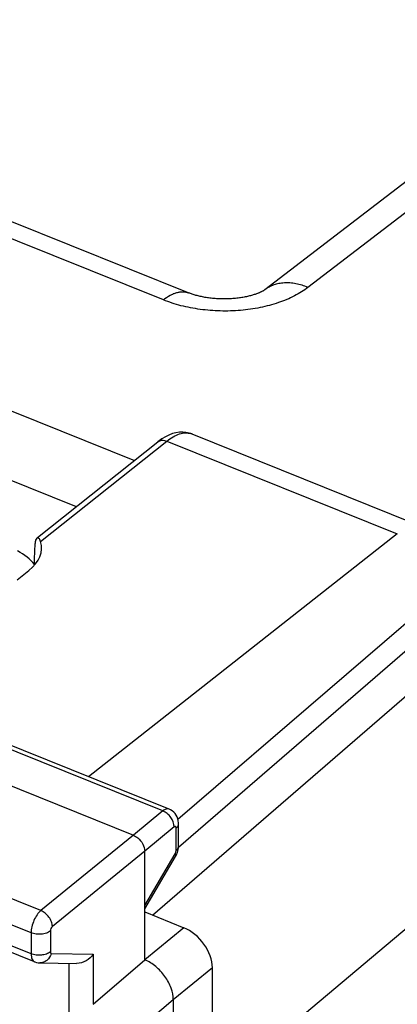
# Model space of a CAD drawing. Units: inches. Extents: x 85.3 to 124.9, y 121.8 to 175.3.
# Drawn here: x 106 to 111.4, y 161 to 175.1 of the extents above; entities that cross this region are included whole.
import ezdxf

# ---------------------------------------------------------------- set-up
doc = ezdxf.new("R2010")
doc.units = ezdxf.units.IN
doc.header["$MEASUREMENT"] = 0
for name, color, linetype in [('ASSI', 7, 'Continuous'), ('DRAFT', 7, 'Continuous'), ('RACCORDO', 7, 'Continuous')]:
    doc.layers.add(name, color=color, linetype=linetype)

# ---------------------------------------------------------------- blocks, each defined once
blk = doc.blocks.new('block 141')
at = {"layer": 'ASSI', "color": 7, "lineweight": 25, "true_color": 0xffffff}
blk.add_lwpolyline([(108.114, 169.139), (108.063, 169.114), (108.011, 169.083)], dxfattribs=at)
blk = doc.blocks.new('block 154')
at = {"layer": 'ASSI', "color": 7, "lineweight": 25, "true_color": 0xffffff}
blk.add_lwpolyline([(105.94, 167.067), (106.107, 167.2)], dxfattribs=at)
blk = doc.blocks.new('block 155')
at = {"layer": 'ASSI', "color": 7, "lineweight": 25, "true_color": 0xffffff}
blk.add_lwpolyline([(106.229, 167.67), (107.957, 169.043)], dxfattribs=at)
blk = doc.blocks.new('block 156')
at = {"layer": 'ASSI', "color": 7, "lineweight": 25, "true_color": 0xffffff}
blk.add_lwpolyline([(106.274, 167.614), (108.084, 169.052)], dxfattribs=at)
blk = doc.blocks.new('block 157')
at = {"layer": 'ASSI', "color": 7, "lineweight": 25, "true_color": 0xffffff}
blk.add_lwpolyline([(108.011, 169.083), (107.957, 169.043)], dxfattribs=at)
blk = doc.blocks.new('block 173')
at = {"layer": 'ASSI', "color": 7, "lineweight": 25, "true_color": 0xffffff}
blk.add_lwpolyline([(111.389, 167.725), (106.96, 164.246)], dxfattribs=at)
blk = doc.blocks.new('block 183')
at = {"layer": 'ASSI', "color": 7, "lineweight": 25, "true_color": 0xffffff}
blk.add_lwpolyline([(112.554, 166.945), (108.25, 163.23)], dxfattribs=at)
blk = doc.blocks.new('block 184')
at = {"layer": 'ASSI', "color": 7, "lineweight": 25, "true_color": 0xffffff}
blk.add_lwpolyline([(112.536, 167.318), (108.243, 163.635)], dxfattribs=at)
blk = doc.blocks.new('block 185')
at = {"layer": 'ASSI', "color": 7, "lineweight": 25, "true_color": 0xffffff}
blk.add_lwpolyline([(108.026, 163.756), (107.604, 163.408)], dxfattribs=at)
blk = doc.blocks.new('block 186')
at = {"layer": 'ASSI', "color": 7, "lineweight": 25, "true_color": 0xffffff}
blk.add_lwpolyline([(108.19, 163.526), (107.768, 163.178)], dxfattribs=at)
blk = doc.blocks.new('block 187')
at = {"layer": 'ASSI', "color": 7, "lineweight": 25, "true_color": 0xffffff}
blk.add_lwpolyline([(108.327, 162.083), (107.768, 161.622)], dxfattribs=at)
blk = doc.blocks.new('block 188')
at = {"layer": 'ASSI', "color": 7, "lineweight": 25, "true_color": 0xffffff}
blk.add_lwpolyline([(107.604, 163.408), (106.279, 162.33)], dxfattribs=at)
blk = doc.blocks.new('block 189')
at = {"layer": 'ASSI', "color": 7, "lineweight": 25, "true_color": 0xffffff}
blk.add_lwpolyline([(107.768, 163.178), (106.443, 162.1)], dxfattribs=at)
blk = doc.blocks.new('block 197')
at = {"layer": 'ASSI', "color": 7, "lineweight": 25, "true_color": 0xffffff}
blk.add_lwpolyline([(108.737, 161.509), (108.177, 161.048)], dxfattribs=at)
blk = doc.blocks.new('block 202')
at = {"layer": 'ASSI', "color": 7, "lineweight": 25, "true_color": 0xffffff}
blk.add_lwpolyline([(107.768, 162.402), (108.203, 163.14)], dxfattribs=at)
blk = doc.blocks.new('block 211')
at = {"layer": 'ASSI', "color": 7, "lineweight": 25, "true_color": 0xffffff}
blk.add_lwpolyline([(108.21, 163.103), (108.219, 163.119), (108.228, 163.14), (108.236, 163.16), (108.242, 163.181)], dxfattribs=at)
blk = doc.blocks.new('block 212')
at = {"layer": 'ASSI', "color": 7, "lineweight": 25, "true_color": 0xffffff}
blk.add_lwpolyline([(107.768, 162.353), (108.21, 163.103)], dxfattribs=at)
blk = doc.blocks.new('block 234')
at = {"layer": 'ASSI', "color": 7, "lineweight": 25, "true_color": 0xffffff}
blk.add_lwpolyline([(108.242, 163.181), (108.247, 163.202), (108.25, 163.224)], dxfattribs=at)
blk = doc.blocks.new('block 238')
at = {"layer": 'ASSI', "color": 7, "lineweight": 25, "true_color": 0xffffff}
blk.add_lwpolyline([(106.137, 162.01), (106.137, 161.71)], dxfattribs=at)
blk = doc.blocks.new('block 241')
at = {"layer": 'ASSI', "color": 7, "lineweight": 25, "true_color": 0xffffff}
blk.add_lwpolyline([(106.414, 162.036), (106.414, 161.736)], dxfattribs=at)
blk = doc.blocks.new('block 243')
at = {"layer": 'ASSI', "color": 7, "lineweight": 25, "true_color": 0xffffff}
blk.add_lwpolyline([(107.03, 161.703), (107.03, 160.986)], dxfattribs=at)
blk = doc.blocks.new('block 245')
at = {"layer": 'ASSI', "color": 7, "lineweight": 25, "true_color": 0xffffff}
blk.add_lwpolyline([(107.768, 161.622), (107.768, 163.178)], dxfattribs=at)
blk = doc.blocks.new('block 247')
at = {"layer": 'ASSI', "color": 7, "lineweight": 25, "true_color": 0xffffff}
blk.add_lwpolyline([(108.177, 161.048), (108.177, 158.672)], dxfattribs=at)
blk = doc.blocks.new('block 250')
at = {"layer": 'ASSI', "color": 7, "lineweight": 25, "true_color": 0xffffff}
blk.add_lwpolyline([(108.217, 163.187), (108.217, 163.509)], dxfattribs=at)
blk = doc.blocks.new('block 252')
at = {"layer": 'ASSI', "color": 7, "lineweight": 25, "true_color": 0xffffff}
blk.add_lwpolyline([(108.251, 163.251), (108.251, 163.573)], dxfattribs=at)
blk = doc.blocks.new('block 253')
at = {"layer": 'ASSI', "color": 7, "lineweight": 25, "true_color": 0xffffff}
blk.add_lwpolyline([(108.251, 163.245), (108.251, 163.251)], dxfattribs=at)
blk = doc.blocks.new('block 254')
at = {"layer": 'ASSI', "color": 7, "lineweight": 25, "true_color": 0xffffff}
blk.add_lwpolyline([(108.25, 163.224), (108.251, 163.245)], dxfattribs=at)
blk = doc.blocks.new('block 255')
at = {"layer": 'ASSI', "color": 7, "lineweight": 25, "true_color": 0xffffff}
blk.add_lwpolyline([(108.251, 163.573), (108.251, 163.587), (108.248, 163.614), (108.242, 163.642), (108.232, 163.669), (108.219, 163.694), (108.202, 163.718), (108.183, 163.739), (108.16, 163.757), (108.136, 163.772), (108.116, 163.781)], dxfattribs=at)
blk = doc.blocks.new('block 257')
at = {"layer": 'ASSI', "color": 7, "lineweight": 25, "true_color": 0xffffff}
blk.add_lwpolyline([(108.737, 158.784), (108.737, 161.509)], dxfattribs=at)
blk = doc.blocks.new('block 283')
at = {"layer": 'ASSI', "color": 7, "lineweight": 25, "true_color": 0xffffff}
blk.add_lwpolyline([(106.264, 161.58), (106.791, 161.572)], dxfattribs=at)
blk = doc.blocks.new('block 284')
at = {"layer": 'ASSI', "color": 7, "lineweight": 25, "true_color": 0xffffff}
blk.add_lwpolyline([(106.428, 161.712), (107.03, 161.703)], dxfattribs=at)
blk = doc.blocks.new('block 286')
at = {"layer": 'ASSI', "color": 7, "lineweight": 25, "true_color": 0xffffff}
blk.add_lwpolyline([(106.188, 161.595), (106.192, 161.593), (106.215, 161.586), (106.239, 161.582), (106.264, 161.58)], dxfattribs=at)
blk = doc.blocks.new('block 289')
at = {"layer": 'ASSI', "color": 7, "lineweight": 25, "true_color": 0xffffff}
blk.add_lwpolyline([(106.188, 161.595), (105.257, 161.969)], dxfattribs=at)
blk = doc.blocks.new('block 296')
at = {"layer": 'ASSI', "color": 7, "lineweight": 25, "true_color": 0xffffff}
blk.add_lwpolyline([(106.137, 161.71), (105.053, 162.145)], dxfattribs=at)
blk = doc.blocks.new('block 299')
at = {"layer": 'ASSI', "color": 7, "lineweight": 25, "true_color": 0xffffff}
blk.add_lwpolyline([(106.137, 162.01), (103.746, 162.97)], dxfattribs=at)
blk = doc.blocks.new('block 304')
at = {"layer": 'ASSI', "color": 7, "lineweight": 25, "true_color": 0xffffff}
blk.add_lwpolyline([(106.279, 162.33), (103.886, 163.291)], dxfattribs=at)
blk = doc.blocks.new('block 307')
at = {"layer": 'ASSI', "color": 7, "lineweight": 25, "true_color": 0xffffff}
blk.add_lwpolyline([(107.768, 162.308), (108.327, 162.083)], dxfattribs=at)
blk = doc.blocks.new('block 328')
at = {"layer": 'ASSI', "color": 7, "lineweight": 25, "true_color": 0xffffff}
blk.add_lwpolyline([(105.147, 164.395), (107.604, 163.408)], dxfattribs=at)
blk = doc.blocks.new('block 331')
at = {"layer": 'ASSI', "color": 7, "lineweight": 25, "true_color": 0xffffff}
blk.add_lwpolyline([(108.026, 163.756), (105.59, 164.734)], dxfattribs=at)
blk = doc.blocks.new('block 333')
at = {"layer": 'ASSI', "color": 7, "lineweight": 25, "true_color": 0xffffff}
blk.add_lwpolyline([(108.116, 163.781), (105.681, 164.759)], dxfattribs=at)
blk = doc.blocks.new('block 343')
at = {"layer": 'ASSI', "color": 7, "lineweight": 25, "true_color": 0xffffff}
blk.add_lwpolyline([(106.787, 168.113), (102.038, 170.021)], dxfattribs=at)
blk = doc.blocks.new('block 344')
at = {"layer": 'ASSI', "color": 7, "lineweight": 25, "true_color": 0xffffff}
blk.add_lwpolyline([(108.445, 169.154), (108.403, 169.168), (108.358, 169.177), (108.312, 169.181), (108.264, 169.179), (108.214, 169.172), (108.164, 169.159), (108.114, 169.139)], dxfattribs=at)
blk = doc.blocks.new('block 345')
at = {"layer": 'ASSI', "color": 7, "lineweight": 25, "true_color": 0xffffff}
blk.add_lwpolyline([(103.39, 170.472), (107.618, 168.774)], dxfattribs=at)
blk = doc.blocks.new('block 347')
at = {"layer": 'ASSI', "color": 7, "lineweight": 25, "true_color": 0xffffff}
blk.add_lwpolyline([(108.084, 169.052), (111.389, 167.725)], dxfattribs=at)
blk = doc.blocks.new('block 348')
at = {"layer": 'ASSI', "color": 7, "lineweight": 25, "true_color": 0xffffff}
blk.add_lwpolyline([(108.444, 169.154), (111.942, 167.749)], dxfattribs=at)
blk = doc.blocks.new('block 355')
at = {"layer": 'ASSI', "color": 7, "lineweight": 25, "true_color": 0xffffff}
blk.add_open_spline([(108.444, 169.154), (108.439, 169.156), (108.433, 169.158), (108.428, 169.16)], degree=3, dxfattribs=at)
blk = doc.blocks.new('block 387')
at = {"layer": 'ASSI', "color": 7, "lineweight": 25, "true_color": 0xffffff}
blk.add_open_spline([(106.22, 167.662), (106.211, 167.656), (106.207, 167.645), (106.203, 167.635), (106.198, 167.619), (106.196, 167.603), (106.195, 167.586)], degree=3, knots=[0, 0, 0, 0, 1, 1, 1, 2, 2, 2, 2], dxfattribs=at)
blk = doc.blocks.new('block 398')
at = {"layer": 'ASSI', "color": 7, "lineweight": 25, "true_color": 0xffffff}
blk.add_open_spline([(108.116, 163.781), (108.11, 163.784), (108.103, 163.785), (108.096, 163.785), (108.089, 163.786), (108.081, 163.784), (108.074, 163.782), (108.066, 163.78), (108.058, 163.777), (108.05, 163.773), (108.042, 163.768), (108.034, 163.762), (108.026, 163.756)], degree=3, knots=[0, 0, 0, 0, 1, 1, 1, 2, 2, 2, 3, 3, 3, 4, 4, 4, 4], dxfattribs=at)
blk = doc.blocks.new('block 406')
at = {"layer": 'ASSI', "color": 7, "lineweight": 25, "true_color": 0xffffff}
blk.add_open_spline([(107.957, 169.043), (107.965, 169.049), (107.974, 169.054), (107.983, 169.058), (107.993, 169.062), (108.004, 169.064), (108.014, 169.064), (108.038, 169.066), (108.062, 169.061), (108.084, 169.052)], degree=3, knots=[0, 0, 0, 0, 1, 1, 1, 2, 2, 2, 3, 3, 3, 3], dxfattribs=at)
blk = doc.blocks.new('block 411')
at = {"layer": 'ASSI', "color": 7, "lineweight": 25, "true_color": 0xffffff}
blk.add_open_spline([(106.274, 167.614), (106.271, 167.623), (106.268, 167.632), (106.263, 167.641), (106.26, 167.647), (106.256, 167.654), (106.25, 167.659), (106.246, 167.663), (106.241, 167.666), (106.235, 167.667), (106.23, 167.668), (106.224, 167.666), (106.22, 167.662)], degree=3, knots=[0, 0, 0, 0, 1, 1, 1, 2, 2, 2, 3, 3, 3, 4, 4, 4, 4], dxfattribs=at)
blk = doc.blocks.new('block 414')
at = {"layer": 'ASSI', "color": 7, "lineweight": 25, "true_color": 0xffffff}
blk.add_open_spline([(106.279, 162.33), (106.258, 162.312), (106.24, 162.291), (106.224, 162.269), (106.206, 162.243), (106.191, 162.215), (106.179, 162.187), (106.166, 162.158), (106.155, 162.127), (106.148, 162.096), (106.141, 162.068), (106.137, 162.039), (106.137, 162.01)], degree=3, knots=[0, 0, 0, 0, 1, 1, 1, 2, 2, 2, 3, 3, 3, 4, 4, 4, 4], dxfattribs=at)
blk = doc.blocks.new('block 415')
at = {"layer": 'ASSI', "color": 7, "lineweight": 25, "true_color": 0xffffff}
blk.add_open_spline([(106.137, 161.71), (106.137, 161.696), (106.138, 161.682), (106.141, 161.668), (106.143, 161.657), (106.146, 161.645), (106.15, 161.635), (106.154, 161.626), (106.16, 161.617), (106.166, 161.61), (106.172, 161.603), (106.18, 161.598), (106.188, 161.595)], degree=3, knots=[0, 0, 0, 0, 1, 1, 1, 2, 2, 2, 3, 3, 3, 4, 4, 4, 4], dxfattribs=at)
blk = doc.blocks.new('block 417')
at = {"layer": 'ASSI', "color": 7, "lineweight": 25, "true_color": 0xffffff}
blk.add_lwpolyline([(107.03, 160.986), (107.768, 161.622)], dxfattribs=at)
blk = doc.blocks.new('block 418')
at = {"layer": 'ASSI', "color": 7, "lineweight": 25, "true_color": 0xffffff}
blk.add_open_spline([(108.177, 161.048), (108.177, 161.105), (108.165, 161.163), (108.146, 161.217), (108.124, 161.277), (108.094, 161.333), (108.057, 161.385), (108.019, 161.438), (107.974, 161.486), (107.924, 161.527), (107.877, 161.566), (107.824, 161.599), (107.768, 161.622)], degree=3, knots=[0, 0, 0, 0, 1, 1, 1, 2, 2, 2, 3, 3, 3, 4, 4, 4, 4], dxfattribs=at)
blk = doc.blocks.new('block 440')
at = {"layer": 'ASSI', "color": 7, "lineweight": 25, "true_color": 0xffffff}
blk.add_open_spline([(106.428, 161.712), (106.417, 161.675), (106.395, 161.64), (106.364, 161.615), (106.35, 161.604), (106.334, 161.595), (106.316, 161.588), (106.299, 161.582), (106.281, 161.579), (106.264, 161.58)], degree=3, knots=[0, 0, 0, 0, 1, 1, 1, 2, 2, 2, 3, 3, 3, 3], dxfattribs=at)
blk = doc.blocks.new('block 441')
at = {"layer": 'ASSI', "color": 7, "lineweight": 25, "true_color": 0xffffff}
blk.add_open_spline([(107.03, 161.703), (107.004, 161.665), (106.969, 161.633), (106.928, 161.61), (106.886, 161.586), (106.838, 161.571), (106.791, 161.572)], degree=3, knots=[0, 0, 0, 0, 1, 1, 1, 2, 2, 2, 2], dxfattribs=at)
blk = doc.blocks.new('block 442')
at = {"layer": 'ASSI', "color": 7, "lineweight": 25, "true_color": 0xffffff}
blk.add_open_spline([(106.414, 161.736), (106.397, 161.723), (106.377, 161.713), (106.357, 161.706), (106.334, 161.698), (106.309, 161.693), (106.285, 161.69), (106.259, 161.688), (106.233, 161.688), (106.208, 161.692), (106.184, 161.695), (106.16, 161.701), (106.137, 161.71)], degree=3, knots=[0, 0, 0, 0, 1, 1, 1, 2, 2, 2, 3, 3, 3, 4, 4, 4, 4], dxfattribs=at)
blk = doc.blocks.new('block 443')
at = {"layer": 'ASSI', "color": 7, "lineweight": 25, "true_color": 0xffffff}
blk.add_open_spline([(106.414, 162.036), (106.397, 162.023), (106.377, 162.013), (106.357, 162.006), (106.334, 161.998), (106.309, 161.993), (106.285, 161.99), (106.259, 161.988), (106.233, 161.988), (106.208, 161.992), (106.184, 161.995), (106.16, 162.001), (106.137, 162.01)], degree=3, knots=[0, 0, 0, 0, 1, 1, 1, 2, 2, 2, 3, 3, 3, 4, 4, 4, 4], dxfattribs=at)
blk = doc.blocks.new('block 444')
at = {"layer": 'ASSI', "color": 7, "lineweight": 25, "true_color": 0xffffff}
blk.add_open_spline([(106.443, 162.1), (106.442, 162.123), (106.437, 162.146), (106.429, 162.167), (106.421, 162.191), (106.409, 162.214), (106.394, 162.234), (106.379, 162.256), (106.361, 162.275), (106.341, 162.291), (106.322, 162.307), (106.301, 162.32), (106.279, 162.33)], degree=3, knots=[0, 0, 0, 0, 1, 1, 1, 2, 2, 2, 3, 3, 3, 4, 4, 4, 4], dxfattribs=at)
blk = doc.blocks.new('block 445')
at = {"layer": 'ASSI', "color": 7, "lineweight": 25, "true_color": 0xffffff}
blk.add_open_spline([(108.203, 163.14), (108.205, 163.136), (108.207, 163.133), (108.209, 163.129), (108.212, 163.12), (108.214, 163.11), (108.21, 163.103)], degree=3, knots=[0, 0, 0, 0, 1, 1, 1, 2, 2, 2, 2], dxfattribs=at)
blk = doc.blocks.new('block 446')
at = {"layer": 'ASSI', "color": 7, "lineweight": 25, "true_color": 0xffffff}
blk.add_open_spline([(108.217, 163.187), (108.227, 163.196), (108.236, 163.206), (108.243, 163.218), (108.248, 163.228), (108.251, 163.24), (108.251, 163.251)], degree=3, knots=[0, 0, 0, 0, 1, 1, 1, 2, 2, 2, 2], dxfattribs=at)
blk = doc.blocks.new('block 447')
at = {"layer": 'ASSI', "color": 7, "lineweight": 25, "true_color": 0xffffff}
blk.add_open_spline([(108.217, 163.509), (108.227, 163.517), (108.236, 163.528), (108.243, 163.539), (108.248, 163.55), (108.251, 163.561), (108.251, 163.573)], degree=3, knots=[0, 0, 0, 0, 1, 1, 1, 2, 2, 2, 2], dxfattribs=at)
blk = doc.blocks.new('block 448')
at = {"layer": 'ASSI', "color": 7, "lineweight": 25, "true_color": 0xffffff}
blk.add_open_spline([(108.19, 163.526), (108.19, 163.574), (108.171, 163.623), (108.143, 163.662), (108.127, 163.684), (108.11, 163.703), (108.089, 163.719), (108.07, 163.734), (108.049, 163.747), (108.026, 163.756)], degree=3, knots=[0, 0, 0, 0, 1, 1, 1, 2, 2, 2, 3, 3, 3, 3], dxfattribs=at)
blk = doc.blocks.new('block 449')
at = {"layer": 'ASSI', "color": 7, "lineweight": 25, "true_color": 0xffffff}
blk.add_open_spline([(107.604, 163.408), (107.627, 163.399), (107.648, 163.386), (107.667, 163.37), (107.697, 163.346), (107.722, 163.315), (107.74, 163.281), (107.757, 163.249), (107.768, 163.214), (107.768, 163.178)], degree=3, knots=[0, 0, 0, 0, 1, 1, 1, 2, 2, 2, 3, 3, 3, 3], dxfattribs=at)
blk = doc.blocks.new('block 461')
at = {"layer": 'ASSI', "color": 7, "lineweight": 25, "true_color": 0xffffff}
blk.add_open_spline([(106.414, 161.736), (106.414, 161.733), (106.414, 161.73), (106.415, 161.726), (106.415, 161.724), (106.416, 161.721), (106.418, 161.719), (106.419, 161.717), (106.42, 161.715), (106.422, 161.714), (106.424, 161.713), (106.426, 161.712), (106.428, 161.712)], degree=3, knots=[0, 0, 0, 0, 1, 1, 1, 2, 2, 2, 3, 3, 3, 4, 4, 4, 4], dxfattribs=at)
blk = doc.blocks.new('block 466')
at = {"layer": 'ASSI', "color": 7, "lineweight": 25, "true_color": 0xffffff}
blk.add_open_spline([(106.443, 162.1), (106.434, 162.093), (106.427, 162.082), (106.422, 162.072), (106.417, 162.06), (106.414, 162.048), (106.414, 162.036)], degree=3, knots=[0, 0, 0, 0, 1, 1, 1, 2, 2, 2, 2], dxfattribs=at)
blk = doc.blocks.new('block 476')
at = {"layer": 'ASSI', "color": 7, "lineweight": 25, "true_color": 0xffffff}
blk.add_open_spline([(108.084, 169.052), (108.113, 169.075), (108.144, 169.097), (108.177, 169.115), (108.205, 169.131), (108.235, 169.145), (108.267, 169.155), (108.294, 169.163), (108.322, 169.169), (108.351, 169.17), (108.377, 169.17), (108.403, 169.167), (108.428, 169.16)], degree=3, knots=[0, 0, 0, 0, 1, 1, 1, 2, 2, 2, 3, 3, 3, 4, 4, 4, 4], dxfattribs=at)
blk = doc.blocks.new('block 496')
at = {"layer": 'ASSI', "color": 7, "lineweight": 25, "true_color": 0xffffff}
blk.add_open_spline([(108.217, 163.509), (108.217, 163.512), (108.217, 163.516), (108.216, 163.519), (108.216, 163.522), (108.215, 163.524), (108.213, 163.527), (108.212, 163.528), (108.21, 163.53), (108.208, 163.531), (108.207, 163.532), (108.204, 163.533), (108.202, 163.532)], degree=3, knots=[0, 0, 0, 0, 1, 1, 1, 2, 2, 2, 3, 3, 3, 4, 4, 4, 4], dxfattribs=at)
blk = doc.blocks.new('block 497')
at = {"layer": 'ASSI', "color": 7, "lineweight": 25, "true_color": 0xffffff}
blk.add_open_spline([(108.202, 163.532), (108.201, 163.532), (108.2, 163.532), (108.199, 163.532), (108.196, 163.531), (108.193, 163.529), (108.19, 163.526)], degree=3, knots=[0, 0, 0, 0, 1, 1, 1, 2, 2, 2, 2], dxfattribs=at)
blk = doc.blocks.new('block 498')
at = {"layer": 'ASSI', "color": 7, "lineweight": 25, "true_color": 0xffffff}
blk.add_open_spline([(108.203, 163.14), (108.205, 163.143), (108.207, 163.147), (108.209, 163.15)], degree=3, dxfattribs=at)
blk = doc.blocks.new('block 499')
at = {"layer": 'ASSI', "color": 7, "lineweight": 25, "true_color": 0xffffff}
blk.add_open_spline([(108.209, 163.15), (108.21, 163.153), (108.211, 163.155), (108.212, 163.158), (108.214, 163.166), (108.216, 163.174), (108.217, 163.182)], degree=3, knots=[0, 0, 0, 0, 1, 1, 1, 2, 2, 2, 2], dxfattribs=at)
blk = doc.blocks.new('block 500')
at = {"layer": 'ASSI', "color": 7, "lineweight": 25, "true_color": 0xffffff}
blk.add_lwpolyline([(108.217, 163.182), (108.217, 163.187)], dxfattribs=at)
blk = doc.blocks.new('block 520')
at = {"layer": 'ASSI', "color": 7, "lineweight": 25, "true_color": 0xffffff}
blk.add_open_spline([(108.737, 161.509), (108.737, 161.736), (108.553, 161.992), (108.327, 162.083)], degree=3, dxfattribs=at)
blk = doc.blocks.new('block 528')
at = {"layer": 'ASSI', "color": 7, "lineweight": 25, "true_color": 0xffffff}
blk.add_open_spline([(106.184, 167.285), (106.188, 167.386), (106.192, 167.486), (106.195, 167.586)], degree=3, dxfattribs=at)
blk = doc.blocks.new('block 537')
at = {"layer": 'ASSI', "color": 7, "lineweight": 25, "true_color": 0xffffff}
blk.add_open_spline([(106.107, 167.2), (106.258, 167.319), (106.318, 167.468), (106.274, 167.614)], degree=3, dxfattribs=at)
blk = doc.blocks.new('block 538')
at = {"layer": 'ASSI', "color": 7, "lineweight": 25, "true_color": 0xffffff}
blk.add_open_spline([(106.184, 167.285), (106.128, 167.359), (106.045, 167.425), (105.942, 167.479)], degree=3, dxfattribs=at)
blk = doc.blocks.new('block 563')
at = {"layer": 'RACCORDO', "color": 7, "lineweight": 25, "true_color": 0xffffff}
blk.add_lwpolyline([(115.12, 175.088), (110.107, 171.253)], dxfattribs=at)
blk = doc.blocks.new('block 564')
at = {"layer": 'RACCORDO', "color": 7, "lineweight": 25, "true_color": 0xffffff}
blk.add_open_spline([(114.502, 175.055), (114.502, 175.055), (109.489, 171.219), (109.489, 171.219), (109.488, 171.218), (109.486, 171.217), (109.486, 171.217), (109.486, 171.217), (109.483, 171.215), (109.483, 171.215), (109.483, 171.215), (109.481, 171.213), (109.481, 171.213), (109.481, 171.213), (109.477, 171.211), (109.477, 171.211), (109.477, 171.211), (109.474, 171.209), (109.474, 171.209), (109.474, 171.209), (109.469, 171.206), (109.469, 171.206), (109.469, 171.206), (109.465, 171.203), (109.465, 171.203), (109.465, 171.203), (109.459, 171.201), (109.459, 171.201), (109.459, 171.201), (109.454, 171.198), (109.454, 171.198), (109.454, 171.198), (109.448, 171.194), (109.448, 171.194), (109.448, 171.194), (109.441, 171.191), (109.441, 171.191), (109.441, 171.191), (109.434, 171.188), (109.434, 171.188), (109.434, 171.188), (109.427, 171.184), (109.427, 171.184), (109.427, 171.184), (109.419, 171.18), (109.419, 171.18), (109.419, 171.18), (109.41, 171.177), (109.41, 171.177), (109.41, 171.177), (109.401, 171.173), (109.401, 171.173), (109.401, 171.173), (109.392, 171.169), (109.392, 171.169), (109.392, 171.169), (109.382, 171.165), (109.382, 171.165), (109.382, 171.165), (109.371, 171.161), (109.371, 171.161), (109.371, 171.161), (109.36, 171.157), (109.36, 171.157), (109.36, 171.157), (109.349, 171.153), (109.349, 171.153), (109.349, 171.153), (109.337, 171.15), (109.337, 171.15), (109.337, 171.15), (109.324, 171.146), (109.324, 171.146), (109.324, 171.146), (109.311, 171.142), (109.311, 171.142), (109.311, 171.142), (109.298, 171.138), (109.298, 171.138), (109.298, 171.138), (109.284, 171.134), (109.284, 171.134), (109.284, 171.134), (109.27, 171.131), (109.27, 171.131), (109.27, 171.131), (109.255, 171.127), (109.255, 171.127), (109.255, 171.127), (109.24, 171.123), (109.24, 171.123), (109.24, 171.123), (109.225, 171.12), (109.225, 171.12), (109.225, 171.12), (109.209, 171.117), (109.209, 171.117), (109.209, 171.117), (109.192, 171.114), (109.192, 171.114), (109.192, 171.114), (109.176, 171.111), (109.176, 171.111), (109.176, 171.111), (109.159, 171.108), (109.159, 171.108), (109.159, 171.108), (109.141, 171.105), (109.141, 171.105), (109.141, 171.105), (109.124, 171.102), (109.124, 171.102), (109.124, 171.102), (109.106, 171.1), (109.106, 171.1), (109.106, 171.1), (109.087, 171.098), (109.087, 171.098), (109.087, 171.098), (109.069, 171.096), (109.069, 171.096), (109.069, 171.096), (109.05, 171.094), (109.05, 171.094), (109.05, 171.094), (109.031, 171.093), (109.031, 171.093), (109.031, 171.093), (109.012, 171.091), (109.012, 171.091), (109.012, 171.091), (108.993, 171.09), (108.993, 171.09), (108.993, 171.09), (108.974, 171.089), (108.974, 171.089), (108.974, 171.089), (108.954, 171.089), (108.954, 171.089), (108.954, 171.089), (108.934, 171.088), (108.934, 171.088), (108.934, 171.088), (108.915, 171.088), (108.915, 171.088), (108.915, 171.088), (108.895, 171.088), (108.895, 171.088), (108.895, 171.088), (108.875, 171.088), (108.875, 171.088), (108.875, 171.088), (108.856, 171.089), (108.856, 171.089), (108.856, 171.089), (108.836, 171.089), (108.836, 171.089), (108.836, 171.089), (108.817, 171.09), (108.817, 171.09), (108.817, 171.09), (108.797, 171.091), (108.797, 171.091), (108.797, 171.091), (108.778, 171.093), (108.778, 171.093), (108.778, 171.093), (108.758, 171.094), (108.758, 171.094), (108.758, 171.094), (108.739, 171.096), (108.739, 171.096), (108.739, 171.096), (108.721, 171.098), (108.721, 171.098), (108.721, 171.098), (108.702, 171.101), (108.702, 171.101), (108.702, 171.101), (108.683, 171.103), (108.683, 171.103), (108.683, 171.103), (108.665, 171.106), (108.665, 171.106), (108.665, 171.106), (108.647, 171.108), (108.647, 171.108), (108.647, 171.108), (108.63, 171.111), (108.63, 171.111), (108.63, 171.111), (108.613, 171.114), (108.613, 171.114), (108.613, 171.114), (108.596, 171.118), (108.596, 171.118), (108.596, 171.118), (108.579, 171.121), (108.579, 171.121), (108.579, 171.121), (108.563, 171.125), (108.563, 171.125), (108.563, 171.125), (108.547, 171.128), (108.547, 171.128), (108.547, 171.128), (108.532, 171.132), (108.532, 171.132), (108.532, 171.132), (108.517, 171.136), (108.517, 171.136), (108.517, 171.136), (108.502, 171.14), (108.502, 171.14), (108.502, 171.14), (108.488, 171.144), (108.488, 171.144), (108.488, 171.144), (108.474, 171.148), (108.474, 171.148), (108.474, 171.148), (108.461, 171.152), (108.461, 171.152), (108.461, 171.152), (108.448, 171.156), (108.448, 171.156), (108.448, 171.156), (108.436, 171.161), (108.436, 171.161), (108.436, 171.161), (108.424, 171.165), (108.424, 171.165), (108.424, 171.165), (108.413, 171.169), (108.413, 171.169), (108.413, 171.169), (108.402, 171.173), (108.402, 171.173)], degree=3, knots=[0, 0, 0, 0, 1, 1, 1, 2, 2, 2, 3, 3, 3, 4, 4, 4, 5, 5, 5, 6, 6, 6, 7, 7, 7, 8, 8, 8, 9, 9, 9, 10, 10, 10, 11, 11, 11, 12, 12, 12, 13, 13, 13, 14, 14, 14, 15, 15, 15, 16, 16, 16, 17, 17, 17, 18, 18, 18, 19, 19, 19, 20, 20, 20, 21, 21, 21, 22, 22, 22, 23, 23, 23, 24, 24, 24, 25, 25, 25, 26, 26, 26, 27, 27, 27, 28, 28, 28, 29, 29, 29, 30, 30, 30, 31, 31, 31, 32, 32, 32, 33, 33, 33, 34, 34, 34, 35, 35, 35, 36, 36, 36, 37, 37, 37, 38, 38, 38, 39, 39, 39, 40, 40, 40, 41, 41, 41, 42, 42, 42, 43, 43, 43, 44, 44, 44, 45, 45, 45, 46, 46, 46, 47, 47, 47, 48, 48, 48, 49, 49, 49, 50, 50, 50, 51, 51, 51, 52, 52, 52, 53, 53, 53, 54, 54, 54, 55, 55, 55, 56, 56, 56, 57, 57, 57, 58, 58, 58, 59, 59, 59, 60, 60, 60, 61, 61, 61, 62, 62, 62, 63, 63, 63, 64, 64, 64, 65, 65, 65, 66, 66, 66, 67, 67, 67, 68, 68, 68, 69, 69, 69, 70, 70, 70, 71, 71, 71, 72, 72, 72, 73, 73, 73, 74, 74, 74, 75, 75, 75, 76, 76, 76, 77, 77, 77, 78, 78, 78, 79, 79, 79, 79], dxfattribs=at)
blk = doc.blocks.new('block 583')
at = {"layer": 'RACCORDO', "color": 7, "lineweight": 25, "true_color": 0xffffff}
blk.add_lwpolyline([(108.177, 161.048), (107.43, 160.414)], dxfattribs=at)
blk = doc.blocks.new('block 584')
at = {"layer": 'RACCORDO', "color": 7, "lineweight": 25, "true_color": 0xffffff}
blk.add_lwpolyline([(122.877, 171.608), (108.886, 159.859)], dxfattribs=at)
blk = doc.blocks.new('block 589')
at = {"layer": 'RACCORDO', "color": 7, "lineweight": 25, "true_color": 0xffffff}
blk.add_lwpolyline([(123.357, 170.257), (109.368, 158.509)], dxfattribs=at)
blk = doc.blocks.new('block 596')
at = {"layer": 'RACCORDO', "color": 7, "lineweight": 25, "true_color": 0xffffff}
blk.add_lwpolyline([(106.685, 160.603), (106.685, 161.573)], dxfattribs=at)
blk = doc.blocks.new('block 642')
at = {"layer": 'RACCORDO', "color": 7, "lineweight": 25, "true_color": 0xffffff}
blk.add_lwpolyline([(108.034, 171.075), (101.193, 173.822)], dxfattribs=at)
blk = doc.blocks.new('block 643')
at = {"layer": 'RACCORDO', "color": 7, "lineweight": 25, "true_color": 0xffffff}
blk.add_lwpolyline([(108.402, 171.173), (101.556, 173.923)], dxfattribs=at)
blk = doc.blocks.new('block 733')
at = {"layer": 'RACCORDO', "color": 7, "lineweight": 25, "true_color": 0xffffff}
blk.add_open_spline([(110.107, 171.253), (110.078, 171.23), (110.048, 171.209), (110.016, 171.19), (109.983, 171.169), (109.949, 171.15), (109.915, 171.132), (109.878, 171.113), (109.841, 171.096), (109.803, 171.08), (109.764, 171.064), (109.724, 171.049), (109.683, 171.035), (109.598, 171.006), (109.511, 170.983), (109.422, 170.965), (109.33, 170.946), (109.236, 170.933), (109.142, 170.925), (109.045, 170.916), (108.948, 170.914), (108.851, 170.916), (108.755, 170.918), (108.659, 170.926), (108.563, 170.939), (108.47, 170.951), (108.378, 170.969), (108.287, 170.992), (108.201, 171.014), (108.116, 171.042), (108.034, 171.075)], degree=3, knots=[0, 0, 0, 0, 1, 1, 1, 2, 2, 2, 3, 3, 3, 4, 4, 4, 5, 5, 5, 6, 6, 6, 7, 7, 7, 8, 8, 8, 9, 9, 9, 10, 10, 10, 10], dxfattribs=at)
blk = doc.blocks.new('block 734')
at = {"layer": 'RACCORDO', "color": 7, "lineweight": 25, "true_color": 0xffffff}
blk.add_open_spline([(110.107, 171.253), (110.052, 171.276), (109.994, 171.294), (109.934, 171.306), (109.906, 171.311), (109.878, 171.315), (109.85, 171.317), (109.823, 171.319), (109.796, 171.319), (109.769, 171.318), (109.743, 171.316), (109.717, 171.313), (109.691, 171.308), (109.666, 171.304), (109.642, 171.297), (109.618, 171.289), (109.595, 171.281), (109.572, 171.271), (109.551, 171.259), (109.529, 171.248), (109.509, 171.234), (109.49, 171.22)], degree=3, knots=[0, 0, 0, 0, 1, 1, 1, 2, 2, 2, 3, 3, 3, 4, 4, 4, 5, 5, 5, 6, 6, 6, 7, 7, 7, 7], dxfattribs=at)
blk = doc.blocks.new('block 736')
at = {"layer": 'RACCORDO', "color": 7, "lineweight": 25, "true_color": 0xffffff}
blk.add_open_spline([(108.034, 171.075), (108.064, 171.099), (108.097, 171.122), (108.132, 171.141), (108.148, 171.149), (108.164, 171.157), (108.18, 171.164), (108.195, 171.17), (108.211, 171.176), (108.227, 171.18), (108.242, 171.184), (108.257, 171.187), (108.272, 171.189), (108.287, 171.191), (108.301, 171.192), (108.316, 171.192), (108.33, 171.191), (108.344, 171.19), (108.357, 171.187), (108.371, 171.184), (108.384, 171.18), (108.396, 171.175)], degree=3, knots=[0, 0, 0, 0, 1, 1, 1, 2, 2, 2, 3, 3, 3, 4, 4, 4, 5, 5, 5, 6, 6, 6, 7, 7, 7, 7], dxfattribs=at)
blk = doc.blocks.new('block 772')
at = {"layer": 'DRAFT', "color": 7, "lineweight": 25, "true_color": 0xffffff}
blk.add_lwpolyline([(107.879, 162.263), (112.974, 166.664)], dxfattribs=at)

msp = doc.modelspace()

# ---------------------------------------------------------------- block references
at = {"layer": 'ASSI'}
for name in ['block 345', 'block 343', 'block 157', 'block 141', 'block 476', 'block 344', 'block 355', 'block 348', 'block 155', 'block 156', 'block 406', 'block 347', 'block 173', 'block 537', 'block 528', 'block 387', 'block 411', 'block 538', 'block 184', 'block 154', 'block 183', 'block 331', 'block 333', 'block 328', 'block 185', 'block 398', 'block 448', 'block 255', 'block 186', 'block 497', 'block 496', 'block 447', 'block 250', 'block 252', 'block 188', 'block 449', 'block 304', 'block 189', 'block 245', 'block 499', 'block 211', 'block 446', 'block 500', 'block 234', 'block 254', 'block 253', 'block 202', 'block 212', 'block 498', 'block 445', 'block 299', 'block 414', 'block 444', 'block 307', 'block 296', 'block 443', 'block 466', 'block 241', 'block 187', 'block 520', 'block 289', 'block 238', 'block 442', 'block 415', 'block 440', 'block 461', 'block 284', 'block 441', 'block 243', 'block 417', 'block 418', 'block 286', 'block 283', 'block 197', 'block 257', 'block 247']:
    msp.add_blockref(name, (0, 0), dxfattribs=at)
at = {"layer": 'DRAFT'}
msp.add_blockref('block 772', (0, 0), dxfattribs=at)
at = {"layer": 'RACCORDO'}
for name in ['block 564', 'block 563', 'block 643', 'block 642', 'block 584', 'block 733', 'block 734', 'block 736', 'block 589', 'block 596', 'block 583']:
    msp.add_blockref(name, (0, 0), dxfattribs=at)

doc.saveas('drawing.dxf')
